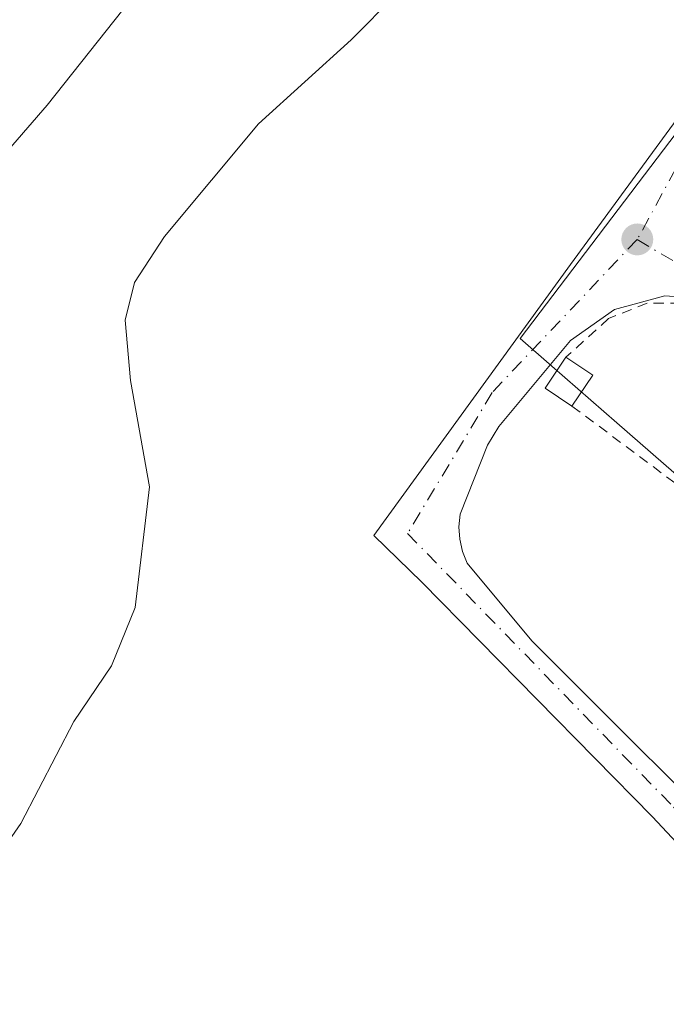
# Model space of a CAD drawing. Units: metres. Extents: x 607268 to 610732, y 4740832 to 4743201.
# Drawn here: x 607925 to 607988, y 4741665 to 4741761 of the extents above; entities that cross this region are included whole.
import ezdxf

# ---------------------------------------------------------------- set-up
doc = ezdxf.new("R2010")
doc.units = ezdxf.units.M
doc.header["$MEASUREMENT"] = 0
doc.linetypes.add('DGN Style 2', pattern=[1.6480167562047852, 0.988810053722871, -0.6592067024819142])
doc.linetypes.add('DGN Style 4', pattern=[2.6384748266838614, 1.318413404963828, -0.6592067024819142, 0.001648016756204785, -0.6592067024819142])
for name, color, linetype, lineweight in [('Alambrada', 7, 'DGN Style 2', 0), ('Curva de nivel normal', 30, 'Continuous', 0), ('Edificación ligera Cxs', 1, 'Continuous', 0), ('Huerta CxS', 92, 'Continuous', 0), ('Pastizal CxS', 92, 'Continuous', 0), ('Punto de cota en terreno', 7, 'Continuous', 0), ('Suelo desnudo CxS', 253, 'Continuous', 0), ('Vía urbana Cxs', 4, 'Continuous', 0), ('Vía urbana eje', 4, 'DGN Style 4', 0)]:
    doc.layers.add(name, color=color, linetype=linetype, lineweight=lineweight)

# ---------------------------------------------------------------- blocks, each defined once
blk = doc.blocks.new('5PATER')
at = {"layer": 'Suelo desnudo CxS', "linetype": 'Continuous', "lineweight": 0}
h = blk.add_hatch(color=51, dxfattribs=at)
edge = h.paths.add_edge_path()
edge.add_ellipse((0, 0), major_axis=(-0.1095731443231308, -0.1110710700762829), ratio=0.9994222409660322, start_angle=0, end_angle=360)
blk = doc.blocks.new('*U39')
at = {"layer": 'Vía urbana Cxs', "color": 4, "linetype": 'Continuous', "lineweight": 0}
for points in [[(607991.4600999998, 4741733.610099999, 408.4939000000013), (607988.3000999996, 4741733.850099999, 408.3119000000006), (607983.3901000004, 4741732.5001, 407.9030999999959), (607979.1001000004, 4741729.460100001, 408.4339000000036), (607972.0701000001, 4741721.0601, 407.6260000000038), (607970.9801000003, 4741719.220100001, 407.6631000000052), (607968.3000999996, 4741712.5001, 407.6031999999978), (607968.1901000004, 4741711.2601, 407.4952000000048), (607968.2600999996, 4741710.050100001, 407.4052999999985), (607968.5301000001, 4741708.840100001, 407.3206999999966), (607969.0000999998, 4741707.710100001, 407.2363000000041), (607975.3000999996, 4741700.090100001, 407.2418000000035), (607998.5100999996, 4741676.9001, 408.2966000000015)], [(607997.9401000004, 4741662.7401, 407.7525000000023), (607998.8701, 4741665.140100001, 407.4410999999964), (607997.9101, 4741669.600099999, 407.1428000000014), (607996.3501000004, 4741672.6801, 407.0907000000007), (607994.1601, 4741675.3301, 407.2448000000004), (607987.1001000004, 4741682.9001, 406.8029999999999), (607964.5500999996, 4741705.850099999, 407.4888000000064), (607959.8701, 4741710.420100001, 407.9936000000016), (607979.1001000004, 4741736.9001, 407.6885000000038), (607998.4801000003, 4741763.460100001, 408.1616999999969)]]:
    blk.add_polyline3d(points, dxfattribs=at)

msp = doc.modelspace()

# ---------------------------------------------------------------- linework, layer by layer
at = {"layer": 'Alambrada', "color": 7, "linetype": 'DGN Style 2', "lineweight": 0, "extrusion": (0.04392704063046728, -0.03284946952099462, 0.998494530507623), "elevation": -128647.5608574077, "flags": 128}
msp.add_lwpolyline([(4161457.881242333, 2349317.900640244), (4161457.881242333, 2349287.799294241)], dxfattribs=at)
at = {"layer": 'Alambrada', "color": 7, "linetype": 'DGN Style 2', "lineweight": 0}
msp.add_polyline3d([(608003.0701000001, 4741728.9001, 408.896900000007), (607991.4901000002, 4741733.120100001, 408.5705000000016), (607986.5800999999, 4741733.120100001, 408.3191999999981), (607982.8000999996, 4741731.610099999, 408.1034000000073), (607978.6401000004, 4741727.8301, 408.8320999999996)], dxfattribs=at)
at = {"layer": 'Curva de nivel normal', "color": 30, "linetype": 'Continuous', "lineweight": 0, "flags": 128}
for points, elevation in [([(607913.4800000006, 4741735.770099999), (607927.9800000006, 4741752.4901), (607946.1399999997, 4741775.420100001), (607954.4500000002, 4741787.720100001), (607958.6900000004, 4741797.5801), (607964.1299999999, 4741808.290100001), (607968.9500000002, 4741815.270099999), (607978.5700000003, 4741826.0701), (607988.7800000003, 4741834.950099999), (607999.7800000003, 4741847.0601), (608016.5700000003, 4741869.200099999), (608039.5899999999, 4741900.280099999), (608056.9000000004, 4741919.880100001), (608072.2199999997, 4741933.6601), (608084.8499999996, 4741945.450099999)], 415), ([(607919.0599999996, 4741673.140100001), (607925.3899999997, 4741682.2401), (607930.5599999996, 4741692.210100001), (607934.2400000002, 4741697.6601), (607936.5700000003, 4741703.370100001), (607937.9600000001, 4741715.170100001), (607936.1100000005, 4741725.5701), (607935.5800000001, 4741731.440099999), (607936.4800000006, 4741735.130100001), (607939.4199999999, 4741739.640100001), (607948.6200000001, 4741750.6601), (607957.6600000003, 4741758.860099999), (607962.04, 4741763.3201)], 410)]:
    msp.add_lwpolyline(points, dxfattribs=dict(at, elevation=elevation))
at = {"layer": 'Edificación ligera Cxs', "color": 1, "linetype": 'Continuous', "lineweight": 0, "extrusion": (-0.1795447234346908, 0.09727481622859263, 0.9789286503185275), "elevation": 352491.5639438867, "flags": 128}
msp.add_lwpolyline([(-4458770.210713285, -1687807.570767883), (-4458770.49729412, -1687810.761716643), (-4458774.123671445, -1687810.421858073)], dxfattribs=at)
at = {"layer": 'Edificación ligera Cxs', "color": 1, "linetype": 'Continuous', "lineweight": 0, "extrusion": (-0.1571802138458354, 0.1043868596074025, 0.9820375572841814), "elevation": 399813.3531093668, "flags": 128}
msp.add_lwpolyline([(-4286341.922748689, -2078711.911898545), (-4286341.922748689, -2078708.709215532)], dxfattribs=at)
at = {"layer": 'Edificación ligera Cxs', "color": 1, "linetype": 'Continuous', "lineweight": 0, "extrusion": (-0.003372639521755213, -0.005034038302600434, 0.9999816417119989), "elevation": -25511.10350085433, "flags": 128}
msp.add_lwpolyline([(607979.1831000072, 4741657.747067073), (607977.1530370173, 4741654.717028681)], dxfattribs=at)
at = {"layer": 'Edificación ligera Cxs', "color": 1, "linetype": 'Continuous', "lineweight": 0}
msp.add_3dface([(607981.2600999996, 4741726.090100001, 409.436400000006), (607979.2301000003, 4741723.0601, 409.436400000006), (607976.6201, 4741724.800100001, 409.436400000006), (607978.6401000004, 4741727.8301, 409.436400000006)], dxfattribs=at)
at = {"layer": 'Huerta CxS', "color": 92, "linetype": 'Continuous', "lineweight": 0}
for points in [[(608541.0314999997, 4741911.9583, 409.1358999999939), (608417.0701000001, 4741860.6635, 408.7666000000027), (608157.1425000001, 4741758.966499999, 407.0956000000006), (608095.1498999996, 4741734.7137, 407.0442999999942), (608066.5966999996, 4741723.5393, 406.8754000000045), (608042.5277000006, 4741689.610500001, 406.7675000000018), (608040.9804999996, 4741687.429300001, 406.7433000000019), (608034.4370999997, 4741689.610500001, 406.797000000006), (608011.2352999998, 4741697.345100001, 407.0755000000063), (607983.6118999999, 4741721.4253, 407.1389999999956), (607977.2710999995, 4741726.952500001, 407.3895000000048), (607974.1665000003, 4741729.658500001, 407.9514999999956), (608023.2732999995, 4741794.379699999, 408.522299999997), (608023.9817000004, 4741811.378500001, 408.9695999999968), (608029.9577000003, 4741823.199300001, 409.3494000000064), (608034.0355000002, 4741826.563100001, 409.3074999999953), (608038.7599, 4741830.459899999, 409.0136000000057), (608043.1061000006, 4741834.045499999, 408.7265000000043), (608086.7033000002, 4741872.863100001, 408.2216000000044), (608125.9210999999, 4741907.781500001, 408.1668000000063), (608131.4193000002, 4741912.677100001, 408.1768000000012), (608146.5175000001, 4741926.120100001, 408.6129999999976), (608150.6432999996, 4741929.7941, 408.695200000002), (608185.3475000003, 4741960.698899999, 409.7203000000009)], [(608185.3475000003, 4741960.698899999, 409.7203000000009), (608150.6432999996, 4741929.7941, 408.695200000002), (608146.5175000001, 4741926.120100001, 408.6129999999976), (608131.4193000002, 4741912.677100001, 408.1768000000012), (608125.9210999999, 4741907.781500001, 408.1668000000063), (608086.7033000002, 4741872.863100001, 408.2216000000044), (608043.1061000006, 4741834.045499999, 408.7265000000043), (608038.7599, 4741830.459899999, 409.0136000000057), (608034.0355000002, 4741826.563100001, 409.3074999999953), (608029.9577000003, 4741823.199300001, 409.3494000000064), (608023.9817000004, 4741811.378500001, 408.9695999999968), (608023.2732999995, 4741794.379699999, 408.522299999997), (607974.1665000003, 4741729.658500001, 407.9514999999956), (607977.2710999995, 4741726.952500001, 407.3895000000048), (607983.6118999999, 4741721.4253, 407.1389999999956), (608011.2352999998, 4741697.345100001, 407.0755000000063), (608034.4370999997, 4741689.610500001, 406.797000000006), (608040.9804999996, 4741687.429300001, 406.7433000000019)]]:
    msp.add_polyline3d(points, dxfattribs=at)
at = {"layer": 'Pastizal CxS', "color": 92, "linetype": 'Continuous', "lineweight": 0}
for points in [[(608185.3475000003, 4741960.698899999, 409.7203000000009), (608150.6432999996, 4741929.7941, 408.695200000002), (608146.5175000001, 4741926.120100001, 408.6129999999976), (608131.4193000002, 4741912.677100001, 408.1768000000012), (608125.9210999999, 4741907.781500001, 408.1668000000063), (608086.7033000002, 4741872.863100001, 408.2216000000044), (608043.1061000006, 4741834.045499999, 408.7265000000043), (608038.7599, 4741830.459899999, 409.0136000000057), (608034.0355000002, 4741826.563100001, 409.3074999999953), (608029.9577000003, 4741823.199300001, 409.3494000000064), (608023.9817000004, 4741811.378500001, 408.9695999999968), (608023.2732999995, 4741794.379699999, 408.522299999997), (607974.1665000003, 4741729.658500001, 407.9514999999956), (607977.2710999995, 4741726.952500001, 407.3895000000048), (607983.6118999999, 4741721.4253, 407.1389999999956), (608011.2352999998, 4741697.345100001, 407.0755000000063), (608034.4370999997, 4741689.610500001, 406.797000000006), (608040.9804999996, 4741687.429300001, 406.7433000000019), (608019.4895000001, 4741671.502900001, 406.8947000000044), (608019.4892999995, 4741664.3215, 406.6178000000073), (608038.4574999996, 4741648.4637, 406.6903000000021), (608038.2852999996, 4741648.3817, 406.6536000000052), (607961.3750999998, 4741610.325300001, 412.593399999998), (607895.6996999999, 4741579.985900001, 412.4677999999985)], [(608185.3475000003, 4741960.698899999, 409.7203000000009), (608150.6432999996, 4741929.7941, 408.695200000002), (608146.5175000001, 4741926.120100001, 408.6129999999976), (608131.4193000002, 4741912.677100001, 408.1768000000012), (608125.9210999999, 4741907.781500001, 408.1668000000063), (608086.7033000002, 4741872.863100001, 408.2216000000044), (608043.1061000006, 4741834.045499999, 408.7265000000043), (608038.7599, 4741830.459899999, 409.0136000000057), (608034.0355000002, 4741826.563100001, 409.3074999999953), (608029.9577000003, 4741823.199300001, 409.3494000000064), (608023.9817000004, 4741811.378500001, 408.9695999999968), (608023.2732999995, 4741794.379699999, 408.522299999997), (607974.1665000003, 4741729.658500001, 407.9514999999956), (607977.2710999995, 4741726.952500001, 407.3895000000048), (607983.6118999999, 4741721.4253, 407.1389999999956), (608011.2352999998, 4741697.345100001, 407.0755000000063), (608034.4370999997, 4741689.610500001, 406.797000000006), (608040.9804999996, 4741687.429300001, 406.7433000000019)]]:
    msp.add_polyline3d(points, dxfattribs=at)
at = {"layer": 'Vía urbana Cxs', "color": 4, "linetype": 'Continuous', "lineweight": 0}
for points in [[(607994.5500999996, 4741657.840100001, 408.0501999999979), (607997.9401000004, 4741662.7401, 407.7525000000023), (607998.8701, 4741665.140100001, 407.4410999999964), (607997.9101, 4741669.600099999, 407.1428000000014), (607996.3501000004, 4741672.6801, 407.0907000000007), (607994.1601, 4741675.3301, 407.2448000000004), (607987.1001000004, 4741682.9001, 406.8029999999999), (607964.5500999996, 4741705.850099999, 407.4888000000064), (607959.8701, 4741710.420100001, 407.9936000000016), (607979.1001000004, 4741736.9001, 407.6885000000038), (607998.4801000003, 4741763.460100001, 408.1616999999969), (608022.9600999998, 4741794.6601, 408.4844000000012), (608023.7100999998, 4741804.9001, 408.7213000000047), (608023.8201000001, 4741810.640100001, 408.8617999999988), (608024.4801000003, 4741814.020099999, 409.2458000000042), (608025.6001000004, 4741817.300100001, 410.1428000000014), (608029.7100999998, 4741823.110099999, 411.8249000000069), (608033.5100999996, 4741826.9001, 410.0737999999984), (608039.3501000004, 4741830.9801, 408.9603999999963), (608044.8300999999, 4741833.540100001, 408.9042000000045), (608046.5500999996, 4741837.140100001, 409.8270000000048)], [(608003.0701000001, 4741728.9001, 408.896900000007), (607991.4600999998, 4741733.610099999, 408.4939000000013), (607988.3000999996, 4741733.850099999, 408.3119000000006), (607983.3901000004, 4741732.5001, 407.9030999999959), (607979.1001000004, 4741729.460100001, 408.4339000000036), (607972.0701000001, 4741721.0601, 407.6260000000038), (607970.9801000003, 4741719.220100001, 407.6631000000052), (607968.3000999996, 4741712.5001, 407.6031999999978), (607968.1901000004, 4741711.2601, 407.4952000000048), (607968.2600999996, 4741710.050100001, 407.4052999999985), (607968.5301000001, 4741708.840100001, 407.3206999999966), (607969.0000999998, 4741707.710100001, 407.2363000000041), (607975.3000999996, 4741700.090100001, 407.2418000000035), (607998.5100999996, 4741676.9001, 408.2966000000015), (608002.6201, 4741672.420100001, 407.144100000005), (608004.5100999996, 4741669.770099999, 407.2189000000071), (608005.8701, 4741662.6601, 407.9266000000061), (608006.1001000004, 4741658.5001, 407.6505000000034)]]:
    msp.add_polyline3d(points, dxfattribs=at)
at = {"layer": 'Vía urbana eje', "color": 4, "linetype": 'DGN Style 4', "lineweight": 0}
for points in [[(607985.6001000004, 4741739.340100001, 407.482600000003), (607992.4401000004, 4741735.290100001, 408.3125), (608010.5301000001, 4741727.520099999, 408.0417000000016), (608021.1201, 4741724.2401, 407.8488999999972), (608030.5100999996, 4741721.420100001, 408.0190000000002), (608040.8501000004, 4741721.420100001, 407.7863999999972), (608050.3501000004, 4741723.110099999, 409.0136999999959), (608056.0044, 4741723.748400001, 408.5553000000073), (608072.1628000002, 4741726.7499, 407.5525999999954), (608119.3107000003, 4741745.360900001, 416.5323000000063), (608170.1809, 4741765.367799999, 409.008799999996), (608208.1785000004, 4741780.411699999, 409.3631000000024), (608217.5180000003, 4741783.5943, 409.9318999999959), (608231.8775000004, 4741790.1599, 409.921199999997), (608248.9433000004, 4741796.3115, 410.2548999999999), (608274.2770999996, 4741806.762499999, 410.0507999999973), (608297.0975000003, 4741815.956900001, 409.9085999999952), (608302.1227000002, 4741817.8477, 410.0470999999961)], [(608025.3501000004, 4741793.110099999, 408.2801999999938), (608013.8201000001, 4741780.6601, 408.5887999999977), (607991.9600999998, 4741751.040100001, 407.9934999999969), (607985.6001000004, 4741739.340100001, 407.482600000003)], [(607985.6001000004, 4741739.340100001, 407.482600000003), (607971.4401000004, 4741724.390100001, 407.6763999999966), (607963.1700999998, 4741710.600099999, 407.4802000000054), (607989.1601, 4741683.840100001, 406.8527999999933), (608000.1700999998, 4741671.2401, 407.1325999999972), (608002.5301000001, 4741666.110099999, 407.2755000000034), (607998.7301000003, 4741653.7501, 407.5515000000014)]]:
    msp.add_polyline3d(points, dxfattribs=at)

# ---------------------------------------------------------------- block references
at = {"layer": 'Punto de cota en terreno', "color": 7, "linetype": 'Continuous', "lineweight": 0, "xscale": 10, "yscale": 10, "zscale": 10}
msp.add_blockref('5PATER', (607985.6100000005, 4741739.350000001, 407.070000000007), dxfattribs=at)
at = {"layer": 'Vía urbana Cxs', "color": 4, "linetype": 'Continuous', "lineweight": 0}
msp.add_blockref('*U39', (0, 0), dxfattribs=at)

doc.saveas('drawing.dxf')
